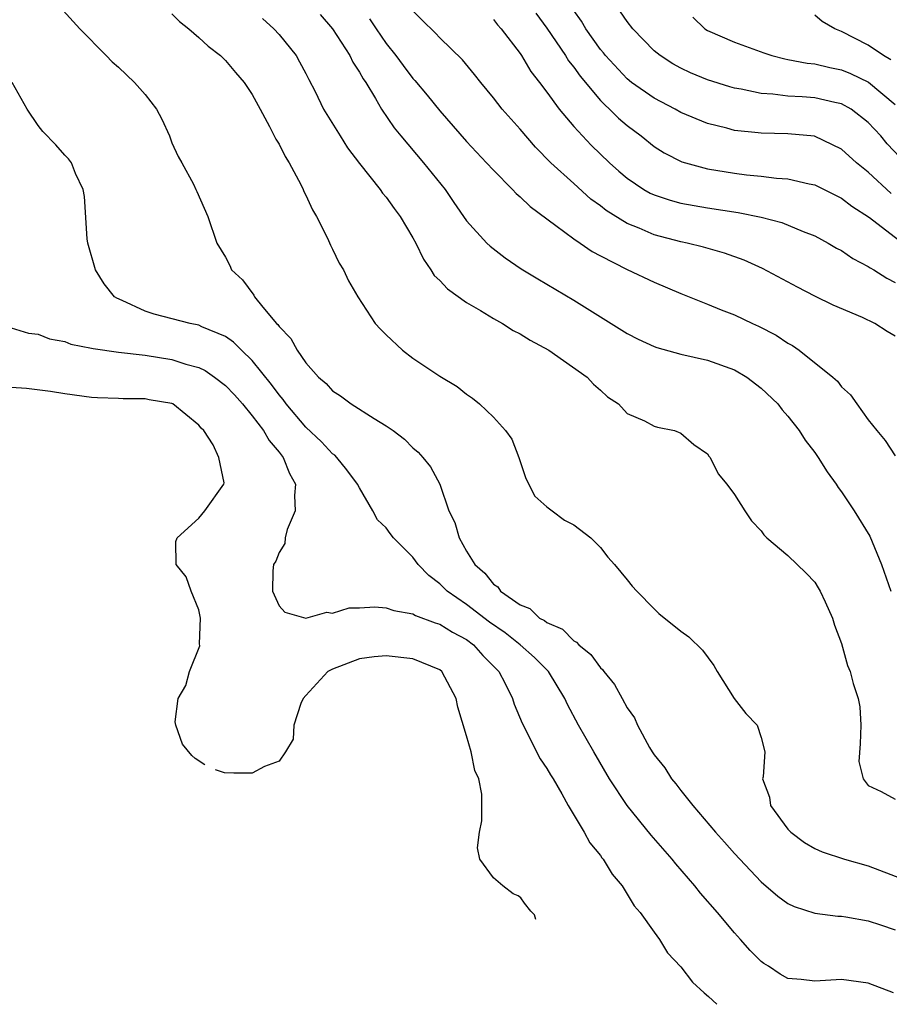
# Model space of a CAD drawing. Units: inches. Extents: x 2646000 to 2649000, y 1500753 to 1503000.
# Drawn here: x 2647666 to 2647731, y 1501138 to 1501212 of the extents above; entities that cross this region are included whole.
import ezdxf

# ---------------------------------------------------------------- set-up
doc = ezdxf.new("R2010")
doc.units = ezdxf.units.IN
doc.header["$MEASUREMENT"] = 0
doc.layers.add('LD26461500_2ft', color=71, linetype='Continuous')

msp = doc.modelspace()

# ---------------------------------------------------------------- linework, layer by layer
at = {"layer": 'LD26461500_2ft'}
for points, elevation in [([(2647731.385, 1501201.386), (2647730.414, 1501202.414), (2647729.924, 1501203), (2647729, 1501204.004), (2647727.722, 1501205), (2647727, 1501205.407), (2647726.49, 1501205.51), (2647725, 1501205.854), (2647724.067, 1501205.933), (2647723, 1501205.982), (2647721.867, 1501206.133), (2647721, 1501206.172), (2647719.499, 1501206.501), (2647719, 1501206.579), (2647718.668, 1501206.668), (2647717, 1501207.191), (2647715.719, 1501207.719), (2647715, 1501208.058), (2647714.397, 1501208.397), (2647713.449, 1501209), (2647713, 1501209.369), (2647711.424, 1501211), (2647711, 1501211.553), (2647710.006, 1501213)], 9378), ([(2647668.633, 1501212.633), (2647670.122, 1501211), (2647672.078, 1501209), (2647672.541, 1501208.541), (2647673, 1501208.149), (2647674.202, 1501207), (2647675, 1501206.095), (2647675.849, 1501205), (2647676.248, 1501204.249), (2647676.812, 1501203), (2647677, 1501202.492), (2647677.467, 1501201.467), (2647677.744, 1501201), (2647678.601, 1501199.399), (2647678.797, 1501199), (2647678.851, 1501198.851), (2647679.672, 1501197), (2647680.346, 1501195), (2647681, 1501193.941), (2647681.326, 1501193.326), (2647681.455, 1501193), (2647682.264, 1501192.264), (2647683.108, 1501191.108), (2647683.157, 1501191), (2647683.783, 1501190.217), (2647684.815, 1501189), (2647684.911, 1501188.911), (2647685, 1501188.774), (2647685.867, 1501187.867), (2647686.342, 1501187), (2647687, 1501186.068), (2647687.94, 1501185), (2647688.505, 1501184.505), (2647689, 1501183.963), (2647689.591, 1501183.591), (2647690.386, 1501183), (2647692.103, 1501181.897), (2647693, 1501181.353), (2647693.518, 1501181), (2647694.361, 1501180.361), (2647695, 1501179.712), (2647695.385, 1501179.385), (2647695.747, 1501179), (2647696.301, 1501178.301), (2647696.998, 1501176.998), (2647697.688, 1501175), (2647698.124, 1501174.124), (2647698.437, 1501173), (2647699, 1501172.002), (2647699.614, 1501171), (2647700.361, 1501170.361), (2647701, 1501169.524), (2647701.325, 1501169.325), (2647701.546, 1501169), (2647703, 1501167.985), (2647703.713, 1501167.713), (2647704.457, 1501167), (2647704.817, 1501166.817), (2647705, 1501166.664), (2647706.158, 1501166.158), (2647707, 1501165.305), (2647707.204, 1501165.204), (2647707.371, 1501165), (2647708.277, 1501164.277), (2647709, 1501163.276), (2647709.154, 1501163.154), (2647709.257, 1501163), (2647710.045, 1501162.045), (2647710.628, 1501161), (2647711, 1501160.295), (2647711.539, 1501159.539), (2647711.773, 1501159), (2647712.668, 1501157.332), (2647712.863, 1501157), (2647713, 1501156.788), (2647713.816, 1501155.816), (2647714.301, 1501155), (2647714.63, 1501154.63), (2647715, 1501154.134), (2647715.893, 1501153), (2647717.594, 1501151), (2647718.265, 1501150.265), (2647719, 1501149.422), (2647721, 1501147.289), (2647722.242, 1501146.242), (2647723, 1501145.694), (2647723.471, 1501145.471), (2647725, 1501144.963), (2647726.734, 1501144.734), (2647727, 1501144.729), (2647727.314, 1501144.686), (2647729, 1501144.377), (2647729.916, 1501144.084), (2647731, 1501143.714)], 9396), ([(2647677, 1501212.122), (2647677.555, 1501211.555), (2647678.27, 1501211), (2647679, 1501210.366), (2647679.705, 1501209.705), (2647680.635, 1501209), (2647681, 1501208.646), (2647681.742, 1501207.742), (2647682.39, 1501207), (2647683, 1501206.105), (2647683.58, 1501205), (2647684.293, 1501203.707), (2647684.764, 1501202.764), (2647685, 1501202.386), (2647685.457, 1501201.457), (2647685.754, 1501201), (2647686.625, 1501199.375), (2647686.805, 1501199), (2647686.855, 1501198.855), (2647687, 1501198.58), (2647687.487, 1501197.487), (2647687.794, 1501197), (2647688.622, 1501195.378), (2647688.842, 1501194.842), (2647689, 1501194.54), (2647689.494, 1501193.494), (2647689.817, 1501193), (2647690.195, 1501192.195), (2647690.879, 1501191), (2647692.182, 1501189), (2647692.569, 1501188.569), (2647693, 1501188.142), (2647694.22, 1501187), (2647695, 1501186.415), (2647697, 1501185.056), (2647698.298, 1501184.298), (2647699, 1501183.714), (2647699.432, 1501183.432), (2647699.955, 1501183), (2647701, 1501182.013), (2647701.918, 1501181), (2647702.37, 1501180.37), (2647702.899, 1501179), (2647703.419, 1501177.419), (2647704.094, 1501176.094), (2647705, 1501175.309), (2647705.38, 1501175), (2647706.317, 1501174.317), (2647707, 1501173.971), (2647708.273, 1501173), (2647709, 1501172.259), (2647709.557, 1501171.557), (2647710.055, 1501171), (2647711, 1501169.855), (2647711.372, 1501169.372), (2647711.713, 1501169), (2647713, 1501167.677), (2647713.351, 1501167.351), (2647715, 1501166.01), (2647715.596, 1501165.596), (2647716.608, 1501164.608), (2647717.463, 1501163.462), (2647717.708, 1501163), (2647718.993, 1501160.993), (2647719.863, 1501159.863), (2647720.692, 1501159), (2647721, 1501158.078), (2647721.279, 1501157), (2647721.15, 1501155.15), (2647721.11, 1501155), (2647721.623, 1501153.623), (2647721.684, 1501153), (2647723, 1501151.233), (2647723.203, 1501151), (2647724.233, 1501150.233), (2647725, 1501149.795), (2647725.549, 1501149.548), (2647727.233, 1501149), (2647729, 1501148.497), (2647731.519, 1501147.519)], 9394), ([(2647688.076, 1501212.076), (2647689, 1501211.007), (2647690.29, 1501209), (2647690.513, 1501208.513), (2647691, 1501207.778), (2647691.273, 1501207.273), (2647691.468, 1501207), (2647692.197, 1501205.803), (2647692.649, 1501205), (2647693.603, 1501203.603), (2647694.095, 1501203), (2647695.792, 1501201), (2647697.41, 1501199), (2647698.04, 1501198.04), (2647699, 1501196.673), (2647700.519, 1501195), (2647700.76, 1501194.76), (2647701.889, 1501193.889), (2647703.087, 1501193.087), (2647704.323, 1501192.323), (2647707, 1501190.741), (2647711, 1501188.25), (2647711.824, 1501187.824), (2647713, 1501187.284), (2647713.204, 1501187.204), (2647715, 1501186.716), (2647717, 1501186.264), (2647719, 1501185.531), (2647719.926, 1501185), (2647721, 1501184.169), (2647722.232, 1501183), (2647722.561, 1501182.561), (2647723, 1501182.084), (2647723.832, 1501181), (2647724.278, 1501180.278), (2647725, 1501179.367), (2647725.249, 1501179), (2647725.919, 1501177.919), (2647726.594, 1501177), (2647726.745, 1501176.745), (2647727, 1501176.421), (2647727.949, 1501175), (2647729.106, 1501173.105), (2647729.988, 1501171), (2647730.692, 1501169)], 9390), ([(2647731, 1501188.061), (2647730.406, 1501188.406), (2647729.479, 1501189), (2647728.566, 1501189.434), (2647726.365, 1501190.366), (2647725, 1501191.035), (2647723.706, 1501191.706), (2647721.108, 1501193.108), (2647719.718, 1501193.718), (2647718.249, 1501194.249), (2647716.7, 1501194.7), (2647715.467, 1501195), (2647715, 1501195.095), (2647713, 1501195.618), (2647711.891, 1501196.109), (2647711, 1501196.463), (2647709.43, 1501197.429), (2647709, 1501197.774), (2647708.285, 1501198.285), (2647707, 1501199.441), (2647705.303, 1501201), (2647704.159, 1501202.159), (2647703, 1501203.507), (2647701.669, 1501205), (2647701, 1501205.857), (2647700.058, 1501207), (2647699.603, 1501207.603), (2647698.692, 1501208.692), (2647697, 1501210.337), (2647696.684, 1501210.684), (2647695.668, 1501211.668), (2647695, 1501212.353)], 9386), ([(2647704.173, 1501212.173), (2647705, 1501211.041), (2647706.389, 1501209), (2647706.617, 1501208.617), (2647707, 1501208.146), (2647707.471, 1501207.471), (2647709, 1501205.65), (2647709.316, 1501205.316), (2647709.685, 1501205), (2647710.34, 1501204.34), (2647711, 1501203.773), (2647712.038, 1501203), (2647713, 1501202.216), (2647713.75, 1501201.75), (2647715.076, 1501201.076), (2647717, 1501200.559), (2647719, 1501200.223), (2647719.892, 1501200.108), (2647721, 1501200.005), (2647722.144, 1501199.856), (2647723, 1501199.804), (2647724.573, 1501199.427), (2647725, 1501199.345), (2647727, 1501198.364), (2647727.765, 1501197.765), (2647729.081, 1501196.919), (2647731.576, 1501195)], 9382), ([(2647730.715, 1501198.715), (2647729, 1501200.286), (2647728.107, 1501201), (2647727, 1501202.021), (2647724.985, 1501202.984), (2647723, 1501203.168), (2647721, 1501203.199), (2647720.765, 1501203.235), (2647719, 1501203.411), (2647718.426, 1501203.574), (2647717, 1501203.93), (2647715, 1501204.754), (2647714.565, 1501205), (2647713, 1501205.815), (2647711.328, 1501207), (2647711, 1501207.264), (2647709.379, 1501209), (2647709.217, 1501209.217), (2647709, 1501209.468), (2647707.914, 1501211), (2647707.576, 1501211.576), (2647707, 1501212.365)], 9380), ([(2647683.768, 1501211.768), (2647684.614, 1501211), (2647685, 1501210.573), (2647686.266, 1501209), (2647686.537, 1501208.537), (2647687, 1501207.658), (2647687.215, 1501207.215), (2647687.687, 1501206.313), (2647688.327, 1501205), (2647689.555, 1501203), (2647690.116, 1501202.116), (2647691, 1501200.957), (2647692.547, 1501199), (2647692.729, 1501198.729), (2647693, 1501198.422), (2647693.597, 1501197.597), (2647694.053, 1501197), (2647695, 1501195.404), (2647695.216, 1501195), (2647695.791, 1501193.791), (2647696.344, 1501193), (2647696.589, 1501192.589), (2647697, 1501192.199), (2647697.577, 1501191.577), (2647699, 1501190.566), (2647700.03, 1501189.97), (2647701, 1501189.375), (2647701.674, 1501189), (2647702.486, 1501188.486), (2647703, 1501188.225), (2647703.756, 1501187.756), (2647705.149, 1501187), (2647708.008, 1501185), (2647708.478, 1501184.478), (2647709, 1501184.02), (2647709.524, 1501183.524), (2647710.338, 1501183), (2647711, 1501182.287), (2647712.276, 1501181.723), (2647713, 1501181.331), (2647713.256, 1501181.256), (2647714.525, 1501181), (2647715, 1501180.809), (2647715.963, 1501179.963), (2647717, 1501179.255), (2647717.102, 1501179.102), (2647717.195, 1501179), (2647717.777, 1501177.777), (2647718.442, 1501177), (2647719, 1501176.238), (2647719.772, 1501175), (2647720.27, 1501174.27), (2647721, 1501173.507), (2647721.209, 1501173.209), (2647721.417, 1501173), (2647723, 1501171.68), (2647724.348, 1501170.348), (2647725, 1501169.672), (2647725.263, 1501169.264), (2647725.414, 1501169), (2647725.785, 1501168.215), (2647726.326, 1501167), (2647726.47, 1501166.471), (2647727, 1501165.109), (2647727.446, 1501163.447), (2647727.644, 1501163), (2647727.877, 1501162.122), (2647728.233, 1501161), (2647728.362, 1501160.362), (2647728.431, 1501159), (2647728.394, 1501157.606), (2647728.292, 1501156.292), (2647728.615, 1501155), (2647729, 1501154.506), (2647729.964, 1501154.036), (2647731, 1501153.479)], 9392), ([(2647691.758, 1501211.758), (2647692.245, 1501211), (2647693, 1501209.903), (2647693.729, 1501209), (2647694.265, 1501208.265), (2647695, 1501207.301), (2647695.148, 1501207.148), (2647696.057, 1501206.057), (2647697, 1501204.883), (2647699, 1501202.589), (2647700.498, 1501201), (2647701, 1501200.444), (2647702.435, 1501199), (2647702.708, 1501198.708), (2647703, 1501198.468), (2647703.737, 1501197.737), (2647705.676, 1501196.324), (2647707, 1501195.321), (2647707.48, 1501195), (2647708.369, 1501194.369), (2647709, 1501194.038), (2647711, 1501193.041), (2647713, 1501192.077), (2647715, 1501191.234), (2647717, 1501190.443), (2647718.021, 1501190.021), (2647719, 1501189.655), (2647720.349, 1501189), (2647720.8, 1501188.8), (2647722.122, 1501188.122), (2647723, 1501187.527), (2647723.345, 1501187.345), (2647723.834, 1501187), (2647726.351, 1501185), (2647726.695, 1501184.695), (2647727, 1501184.276), (2647727.673, 1501183.673), (2647728.133, 1501183), (2647729, 1501181.795), (2647729.624, 1501181), (2647730.269, 1501180.269), (2647731, 1501179.12)], 9388), ([(2647701, 1501211.7), (2647701.309, 1501211.309), (2647701.583, 1501211), (2647703, 1501209.15), (2647703.103, 1501209), (2647703.804, 1501207.804), (2647704.448, 1501207), (2647705, 1501206.267), (2647705.918, 1501205), (2647707, 1501203.72), (2647707.657, 1501203), (2647708.314, 1501202.314), (2647709.685, 1501201), (2647710.375, 1501200.375), (2647711, 1501199.851), (2647712.247, 1501199), (2647712.72, 1501198.72), (2647713, 1501198.595), (2647714.195, 1501198.195), (2647715, 1501197.982), (2647717, 1501197.639), (2647719.284, 1501197.284), (2647721, 1501196.93), (2647722.544, 1501196.544), (2647724.131, 1501195.869), (2647725, 1501195.535), (2647726.002, 1501195), (2647726.633, 1501194.633), (2647727, 1501194.44), (2647727.843, 1501193.843), (2647729, 1501193.26), (2647729.144, 1501193.144), (2647729.402, 1501193), (2647730.37, 1501192.37), (2647731, 1501192.069)], 9384), ([(2647715.885, 1501211.885), (2647716.798, 1501211), (2647717, 1501210.875), (2647719, 1501210.017), (2647721.199, 1501209.199), (2647721.804, 1501209), (2647722.754, 1501208.754), (2647723, 1501208.718), (2647724.429, 1501208.429), (2647725, 1501208.38), (2647726.115, 1501208.115), (2647727, 1501207.946), (2647727.674, 1501207.674), (2647729.015, 1501207.015), (2647731, 1501205.347)], 9376), ([(2647730.679, 1501208.679), (2647730.124, 1501209), (2647729, 1501209.781), (2647727, 1501210.804), (2647726.491, 1501211), (2647725.55, 1501211.55), (2647725, 1501212.019)], 9374), ([(2647730.876, 1501139), (2647729, 1501139.725), (2647727, 1501140.012), (2647725, 1501139.891), (2647723.983, 1501140.017), (2647723, 1501140.085), (2647722.406, 1501140.406), (2647721.538, 1501141), (2647721.201, 1501141.201), (2647721, 1501141.356), (2647720.183, 1501142.183), (2647719.465, 1501143), (2647719, 1501143.492), (2647717.731, 1501145), (2647716.464, 1501146.464), (2647716.051, 1501147), (2647714.635, 1501148.635), (2647714.348, 1501149), (2647712.792, 1501150.791), (2647710.987, 1501153), (2647709.675, 1501155), (2647708.491, 1501157), (2647707.366, 1501159), (2647706.544, 1501160.544), (2647706.341, 1501161), (2647705.113, 1501163), (2647704.065, 1501164.065), (2647703.01, 1501165.01), (2647701.886, 1501165.886), (2647700.702, 1501166.703), (2647699, 1501168.017), (2647697.544, 1501169), (2647697, 1501169.561), (2647696.177, 1501170.177), (2647695.388, 1501171), (2647695, 1501171.538), (2647693.55, 1501173), (2647693.307, 1501173.307), (2647693, 1501173.745), (2647692.341, 1501174.341), (2647692.005, 1501175), (2647691, 1501176.713), (2647690.866, 1501177), (2647690.071, 1501178.071), (2647689.313, 1501179), (2647689.152, 1501179.152), (2647689, 1501179.257), (2647688.16, 1501180.16), (2647687, 1501181.255), (2647685.536, 1501183), (2647685.315, 1501183.315), (2647685, 1501183.677), (2647684.446, 1501184.446), (2647683, 1501186.233), (2647682.192, 1501187), (2647681.608, 1501187.608), (2647681, 1501188.02), (2647679.241, 1501188.759), (2647679, 1501188.878), (2647678.372, 1501189), (2647675.682, 1501189.682), (2647675, 1501189.91), (2647673.288, 1501190.711), (2647672.878, 1501190.878), (2647672.718, 1501191), (2647671.947, 1501191.947), (2647671.293, 1501193), (2647670.726, 1501195), (2647670.676, 1501195.325), (2647670.483, 1501198.483), (2647670.383, 1501199), (2647669.81, 1501200.19), (2647669.495, 1501201), (2647669.285, 1501201.285), (2647669, 1501201.562), (2647668.333, 1501202.333), (2647667.348, 1501203.347), (2647667, 1501203.785), (2647666.185, 1501205), (2647665.08, 1501207)], 9398), ([(2647665, 1501188.677), (2647666.279, 1501188.279), (2647667, 1501188.194), (2647667.858, 1501187.858), (2647669, 1501187.643), (2647669.462, 1501187.462), (2647671, 1501187.158), (2647671.119, 1501187.119), (2647673, 1501186.858), (2647675, 1501186.627), (2647677, 1501186.313), (2647678.034, 1501185.966), (2647679, 1501185.707), (2647679.481, 1501185.481), (2647680.17, 1501185), (2647681, 1501184.365), (2647681.666, 1501183.666), (2647682.257, 1501183), (2647683, 1501182.1), (2647683.84, 1501181), (2647684.26, 1501180.26), (2647685, 1501179.386), (2647685.299, 1501179), (2647685.787, 1501177.787), (2647686.221, 1501177), (2647686.147, 1501176.147), (2647686.209, 1501175), (2647685.616, 1501173.616), (2647685.457, 1501173), (2647685.422, 1501172.578), (2647685, 1501171.889), (2647684.747, 1501171.253), (2647684.595, 1501171), (2647684.531, 1501170.531), (2647684.497, 1501169), (2647685, 1501167.919), (2647685.428, 1501167.428), (2647686.99, 1501166.99), (2647688.56, 1501167.44), (2647689, 1501167.372), (2647690.238, 1501167.762), (2647691, 1501167.759), (2647692.154, 1501167.847), (2647693, 1501167.771), (2647693.561, 1501167.561), (2647695, 1501167.32), (2647695.197, 1501167.197), (2647696.644, 1501166.644), (2647697, 1501166.548), (2647697.947, 1501165.947), (2647699, 1501165.387), (2647699.52, 1501165), (2647700.205, 1501164.205), (2647701.422, 1501163), (2647701.89, 1501162.11), (2647702.433, 1501161), (2647702.566, 1501160.565), (2647703.141, 1501159.142), (2647704.498, 1501156.498), (2647705, 1501155.764), (2647705.28, 1501155.28), (2647705.46, 1501155), (2647706.119, 1501153.881), (2647706.592, 1501153), (2647707.775, 1501151), (2647708.205, 1501150.206), (2647709, 1501149.261), (2647709.104, 1501149.104), (2647709.195, 1501149), (2647709.874, 1501147.874), (2647710.613, 1501147), (2647711, 1501146.39), (2647711.516, 1501145.516), (2647711.973, 1501145), (2647713, 1501143.546), (2647713.403, 1501143), (2647713.994, 1501141.994), (2647714.997, 1501140.955), (2647715.871, 1501139.799), (2647716.746, 1501139.008), (2647717.069, 1501138.75), (2647717.692, 1501138.155)], 9400), ([(2647679.458, 1501156.027), (2647678.727, 1501156.511), (2647678.479, 1501156.742), (2647677.788, 1501157.593), (2647677.282, 1501159), (2647677.243, 1501159.243), (2647677.461, 1501161), (2647678.027, 1501161.974), (2647678.302, 1501163), (2647679.081, 1501164.919), (2647679.069, 1501165.069), (2647679.141, 1501167), (2647679, 1501167.622), (2647678.448, 1501169), (2647678.069, 1501170.069), (2647677.309, 1501171), (2647677.283, 1501172.718), (2647677.392, 1501173), (2647679, 1501174.464), (2647679.461, 1501175), (2647680.87, 1501177), (2647680.89, 1501177.11), (2647680.49, 1501179), (2647680.074, 1501179.927), (2647679.376, 1501181), (2647679.173, 1501181.173), (2647679, 1501181.408), (2647677.056, 1501183), (2647677, 1501183.026), (2647675.304, 1501183.304), (2647675, 1501183.372), (2647673.362, 1501183.362), (2647673, 1501183.39), (2647671.434, 1501183.434), (2647671, 1501183.464), (2647669, 1501183.736), (2647667.924, 1501183.924), (2647666.147, 1501184.147), (2647665, 1501184.212)], 9402), ([(2647704.168, 1501144.477), (2647704.085, 1501144.841), (2647703.809, 1501145.12), (2647703.332, 1501145.706), (2647703.054, 1501146.118), (2647702.865, 1501146.25), (2647702.485, 1501146.416), (2647701.713, 1501147), (2647701, 1501147.594), (2647699.996, 1501149), (2647699.828, 1501149.829), (2647699.964, 1501151), (2647700.138, 1501151.862), (2647700.141, 1501153.859), (2647699.912, 1501155), (2647699.607, 1501155.607), (2647699.341, 1501157), (2647699, 1501158.205), (2647698.354, 1501160.354), (2647698.225, 1501161), (2647697.162, 1501163), (2647697, 1501163.134), (2647695, 1501163.953), (2647693, 1501164.191), (2647692.093, 1501164.093), (2647691, 1501163.951), (2647689, 1501163.192), (2647688.653, 1501163), (2647687, 1501161.208), (2647686.788, 1501161), (2647686.622, 1501160.622), (2647686.094, 1501159), (2647686.05, 1501157.95), (2647685.482, 1501157), (2647685, 1501156.318), (2647683.914, 1501155.914), (2647683, 1501155.416), (2647681.622, 1501155.406), (2647680.933, 1501155.44), (2647680.244, 1501155.659)], 9402)]:
    msp.add_lwpolyline(points, dxfattribs=dict(at, elevation=elevation))

doc.saveas('drawing.dxf')
